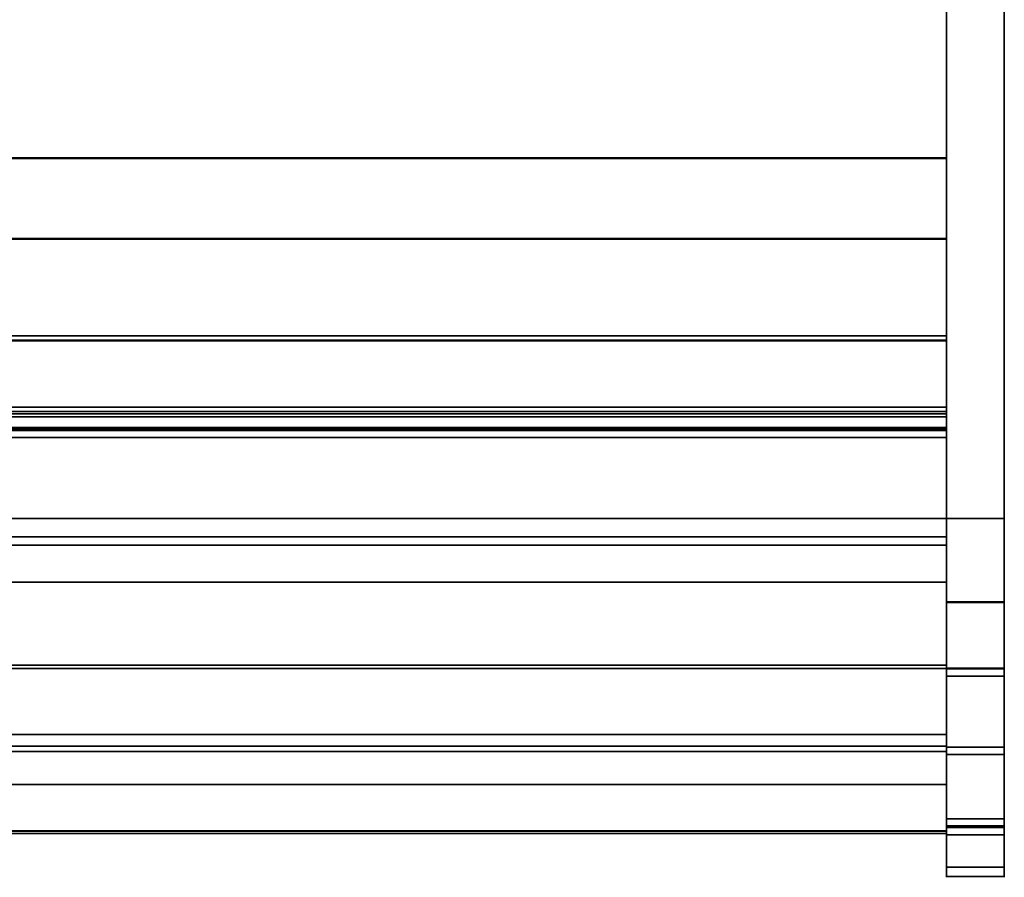
# Model space of a CAD drawing. Units: inches. Extents: x -14532 to -10404, y -7884 to -7212.
# Drawn here: x -13188 to -13163, y -7324 to -7302 of the extents above; entities that cross this region are included whole.
import ezdxf

# ---------------------------------------------------------------- set-up
doc = ezdxf.new("R2010")
doc.units = ezdxf.units.IN
doc.header["$MEASUREMENT"] = 0
doc.layers.add('M-EQPM', color=50, linetype='Continuous', lineweight=9)

msp = doc.modelspace()

# ---------------------------------------------------------------- linework, layer by layer
for points in [[(-13162.801353, -7314.678758, 0.039263), (-13164.301353, -7314.678758, 0.039263), (-13164.301353, -7279.436953, 0.039263), (-13162.801353, -7279.436953, 0.039263)], [(-13162.801353, -7314.678758, 10.414262), (-13162.801353, -7279.436953, 10.414262), (-13164.301353, -7279.436953, 10.414262), (-13164.301353, -7314.678758, 10.414262)], [(-13164.301353, -7279.436953, 0.039263), (-13164.301353, -7314.678758, 0.039263), (-13164.301353, -7314.678758, 10.414262), (-13164.301353, -7279.436953, 10.414262)], [(-13162.801353, -7314.678758, 10.414262), (-13162.801353, -7314.678758, 0.039263), (-13162.801353, -7279.436953, 0.039263), (-13162.801353, -7279.436953, 10.414262)], [(-13162.801353, -7316.836456, 10.414262), (-13164.301353, -7316.836456, 10.414262), (-13164.301353, -7279.686954, 10.414262), (-13162.801353, -7279.686954, 10.414262)], [(-13164.301353, -7314.678758, 11.039263), (-13212.301353, -7314.678758, 11.039263), (-13212.301353, -7280.061954, 11.039263), (-13164.301353, -7280.061954, 11.039263)], [(-13164.301353, -7280.061954, 11.039263), (-13212.301353, -7280.061954, 11.039263), (-13212.301353, -7311.792541, 11.039263), (-13164.301353, -7311.792541, 11.039263)], [(-13164.301353, -7309.945364, 2.987335), (-13212.301353, -7309.945364, 2.987335), (-13212.301353, -7281.841954, 2.987335), (-13164.301353, -7281.841954, 2.987335)], [(-13164.301353, -7287.851607, 23.919133), (-13212.301353, -7287.851607, 23.919133), (-13212.301353, -7315.151588, 20.648573), (-13164.301353, -7315.151588, 20.648573)], [(-13164.301353, -7305.336182, 13.618603), (-13212.301353, -7305.336182, 13.618603), (-13212.301353, -7287.85226, 14.247911), (-13164.301353, -7287.85226, 14.247911)], [(-13164.301353, -7287.852512, 14.247902), (-13212.301353, -7287.852512, 14.247902), (-13212.301353, -7305.35657, 13.618603), (-13164.301353, -7305.35657, 13.618603)], [(-13162.801353, -7322.458303, 26.336464), (-13164.301353, -7322.458303, 26.336464), (-13164.301353, -7294.15293, 54.64184), (-13162.801353, -7294.15293, 54.64184)], [(-13164.301353, -7322.459447, 26.336464), (-13162.801353, -7322.459447, 26.336464), (-13162.801353, -7294.154068, 54.64184), (-13164.301353, -7294.154068, 54.64184)], [(-13164.301353, -7322.643342, 26.504981), (-13162.801353, -7322.643342, 26.504981), (-13162.801353, -7294.329707, 54.818617), (-13164.301353, -7294.329707, 54.818617)], [(-13164.301353, -7307.427204, 12.099624), (-13212.301353, -7307.427204, 12.099624), (-13212.301353, -7305.336182, 13.618603), (-13164.301353, -7305.336182, 13.618603)], [(-13164.301353, -7305.35657, 13.618603), (-13212.301353, -7305.35657, 13.618603), (-13212.301353, -7307.447591, 12.099624), (-13164.301353, -7307.447591, 12.099624)], [(-13164.301353, -7310.057754, 12.099624), (-13212.301353, -7310.057754, 12.099624), (-13212.301353, -7307.427204, 12.099624), (-13164.301353, -7307.427204, 12.099624)], [(-13164.301353, -7307.447591, 12.099624), (-13212.301353, -7307.447591, 12.099624), (-13212.301353, -7310.078142, 12.099624), (-13164.301353, -7310.078142, 12.099624)], [(-13164.301353, -7309.945364, 0.039263), (-13212.301353, -7309.945364, 0.039263), (-13212.301353, -7309.945364, 2.987335), (-13164.301353, -7309.945364, 2.987335)], [(-13164.301353, -7311.792541, 0.039263), (-13212.301353, -7311.792541, 0.039263), (-13212.301353, -7309.945364, 0.039263), (-13164.301353, -7309.945364, 0.039263)], [(-13164.301353, -7312.344232, 13.367102), (-13212.301353, -7312.344232, 13.367102), (-13212.301353, -7310.057754, 12.099624), (-13164.301353, -7310.057754, 12.099624)], [(-13164.301353, -7310.078142, 12.099624), (-13212.301353, -7310.078142, 12.099624), (-13212.301353, -7312.363361, 13.366404), (-13164.301353, -7312.363361, 13.366404)], [(-13164.301353, -7311.792541, 11.039263), (-13212.301353, -7311.792541, 11.039263), (-13212.301353, -7311.792541, 0.039263), (-13164.301353, -7311.792541, 0.039263)], [(-13164.301353, -7311.792541, 11.039263), (-13212.301353, -7311.792541, 11.039263), (-13212.301353, -7314.678758, 11.039263), (-13164.301353, -7314.678758, 11.039263)], [(-13164.301353, -7311.792541, 6.046393), (-13212.301353, -7311.792541, 6.046393), (-13212.301353, -7311.792541, 11.039263), (-13164.301353, -7311.792541, 11.039263)], [(-13164.301353, -7312.578756, 0.039263), (-13212.301353, -7312.578756, 0.039263), (-13212.301353, -7311.792541, 0.039263), (-13164.301353, -7311.792541, 0.039263)], [(-13164.301353, -7311.792541, 0.039263), (-13212.301353, -7311.792541, 0.039263), (-13212.301353, -7311.792541, 6.046393), (-13164.301353, -7311.792541, 6.046393)], [(-13164.301353, -7311.905257, 1.640725), (-13212.301353, -7311.905257, 1.640725), (-13212.301353, -7312.042623, 1.201148), (-13164.301353, -7312.042623, 1.201148)], [(-13164.301353, -7312.324045, 1.555771), (-13212.301353, -7312.324045, 1.555771), (-13212.301353, -7311.905257, 1.640725), (-13164.301353, -7311.905257, 1.640725)], [(-13164.301353, -7311.905257, 2.860102), (-13212.301353, -7311.905257, 2.860102), (-13212.301353, -7312.042623, 2.420525), (-13164.301353, -7312.042623, 2.420525)], [(-13164.301353, -7312.324045, 2.775148), (-13212.301353, -7312.324045, 2.775148), (-13212.301353, -7311.905257, 2.860102), (-13164.301353, -7311.905257, 2.860102)], [(-13164.301353, -7311.905257, 4.074501), (-13212.301353, -7311.905257, 4.074501), (-13212.301353, -7312.042623, 3.639902), (-13164.301353, -7312.042623, 3.639902)], [(-13164.301353, -7312.324045, 3.994533), (-13212.301353, -7312.324045, 3.994533), (-13212.301353, -7311.905257, 4.074501), (-13164.301353, -7311.905257, 4.074501)], [(-13164.301353, -7314.678758, 4.789263), (-13212.301353, -7314.678758, 4.789263), (-13212.301353, -7311.966368, 4.789263), (-13164.301353, -7311.966368, 4.789263)], [(-13164.301353, -7312.402545, 1.555771), (-13212.301353, -7312.402545, 1.555771), (-13212.301353, -7312.324045, 1.555771), (-13164.301353, -7312.324045, 1.555771)], [(-13164.301353, -7312.402545, 2.775148), (-13212.301353, -7312.402545, 2.775148), (-13212.301353, -7312.324045, 2.775148), (-13164.301353, -7312.324045, 2.775148)], [(-13164.301353, -7312.400926, 3.994533), (-13212.301353, -7312.400926, 3.994533), (-13212.301353, -7312.324045, 3.994533), (-13164.301353, -7312.324045, 3.994533)], [(-13164.301353, -7312.400926, 4.498406), (-13212.301353, -7312.400926, 4.498406), (-13212.301353, -7312.400926, 3.994533), (-13164.301353, -7312.400926, 3.994533)], [(-13164.301353, -7312.402545, 2.055771), (-13212.301353, -7312.402545, 2.055771), (-13212.301353, -7312.402545, 1.555771), (-13164.301353, -7312.402545, 1.555771)], [(-13164.301353, -7312.402545, 3.275149), (-13212.301353, -7312.402545, 3.275149), (-13212.301353, -7312.402545, 2.775148), (-13164.301353, -7312.402545, 2.775148)], [(-13164.301353, -7312.578756, 0.822907), (-13212.301353, -7312.578756, 0.822907), (-13212.301353, -7312.578756, 0.039263), (-13164.301353, -7312.578756, 0.039263)], [(-13164.301353, -7320.574233, 15.986151), (-13212.301353, -7320.574233, 15.986151), (-13212.301353, -7314.678758, 11.039263), (-13164.301353, -7314.678758, 11.039263)], [(-13164.301353, -7314.678758, 11.039263), (-13212.301353, -7314.678758, 11.039263), (-13212.301353, -7314.678758, 4.789263), (-13164.301353, -7314.678758, 4.789263)], [(-13164.301353, -7316.851905, 10.414304), (-13162.801353, -7316.851905, 10.414304), (-13162.801353, -7314.677739, 10.414304), (-13164.301353, -7314.677739, 10.414304)], [(-13162.801353, -7314.677739, 10.1643), (-13164.301353, -7314.677739, 10.1643), (-13164.301353, -7314.677739, 10.414304), (-13162.801353, -7314.677739, 10.414304)], [(-13162.801353, -7316.851905, 10.1643), (-13164.301353, -7316.851905, 10.1643), (-13164.301353, -7314.677739, 10.1643), (-13162.801353, -7314.677739, 10.1643)], [(-13162.801353, -7314.678758, 10.414262), (-13164.301353, -7314.678758, 10.414262), (-13164.301353, -7314.678758, 0.039263), (-13162.801353, -7314.678758, 0.039263)], [(-13164.301353, -7315.151588, 20.648573), (-13212.301353, -7315.151588, 20.648573), (-13212.301353, -7315.365821, 20.57213), (-13164.301353, -7315.365821, 20.57213)], [(-13164.301353, -7315.365821, 20.57213), (-13212.301353, -7315.365821, 20.57213), (-13212.301353, -7316.326444, 20.57213), (-13164.301353, -7316.326444, 20.57213)], [(-13164.301353, -7316.326444, 26.40413), (-13212.301353, -7316.326444, 26.40413), (-13212.301353, -7318.56603, 26.40413), (-13164.301353, -7318.56603, 26.40413)], [(-13164.301353, -7316.326444, 20.57213), (-13212.301353, -7316.326444, 20.57213), (-13212.301353, -7316.326444, 26.40413), (-13164.301353, -7316.326444, 26.40413)], [(-13164.301353, -7318.480171, 27.164264), (-13212.301353, -7318.480171, 27.164264), (-13212.301353, -7320.275171, 27.164264), (-13164.301353, -7320.275171, 27.164264)], [(-13164.301353, -7318.480171, 26.40413), (-13212.301353, -7318.480171, 26.40413), (-13212.301353, -7318.480171, 27.164264), (-13164.301353, -7318.480171, 27.164264)], [(-13164.301353, -7318.56603, 26.40413), (-13212.301353, -7318.56603, 26.40413), (-13212.301353, -7318.480171, 26.40413), (-13164.301353, -7318.480171, 26.40413)], [(-13164.301353, -7318.56603, 21.28738), (-13212.301353, -7318.56603, 21.28738), (-13212.301353, -7320.574233, 21.28738), (-13164.301353, -7320.574233, 21.28738)], [(-13164.301353, -7318.56603, 19.078591), (-13212.301353, -7318.56603, 19.078591), (-13212.301353, -7318.56603, 21.28738), (-13164.301353, -7318.56603, 21.28738)], [(-13164.301353, -7318.56603, 26.40413), (-13212.301353, -7318.56603, 26.40413), (-13212.301353, -7318.56603, 19.078591), (-13164.301353, -7318.56603, 19.078591)], [(-13164.301353, -7318.56603, 21.28738), (-13212.301353, -7318.56603, 21.28738), (-13212.301353, -7318.56603, 26.40413), (-13164.301353, -7318.56603, 26.40413)], [(-13164.301353, -7320.574233, 21.28738), (-13212.301353, -7320.574233, 21.28738), (-13212.301353, -7318.56603, 21.28738), (-13164.301353, -7318.56603, 21.28738)], [(-13162.801353, -7320.600051, 13.649167), (-13164.301353, -7320.600051, 13.649167), (-13164.301353, -7318.560056, 11.21799), (-13162.801353, -7318.560056, 11.21799)], [(-13164.301353, -7320.598913, 13.649167), (-13162.801353, -7320.598913, 13.649167), (-13162.801353, -7318.570236, 11.213714), (-13164.301353, -7318.570236, 11.213714)], [(-13162.801353, -7320.790424, 13.488471), (-13164.301353, -7320.790424, 13.488471), (-13164.301353, -7318.761747, 11.053013), (-13162.801353, -7318.761747, 11.053013)], [(-13164.301353, -7320.574233, 21.28738), (-13212.301353, -7320.574233, 21.28738), (-13212.301353, -7320.574233, 15.986151), (-13164.301353, -7320.574233, 15.986151)], [(-13164.301353, -7320.574233, 19.661962), (-13212.301353, -7320.574233, 19.661962), (-13212.301353, -7320.574233, 21.28738), (-13164.301353, -7320.574233, 21.28738)], [(-13164.301353, -7321.571592, 19.661962), (-13212.301353, -7321.571592, 19.661962), (-13212.301353, -7320.574233, 19.661962), (-13164.301353, -7320.574233, 19.661962)]]:
    msp.add_3dface(points)
for points, invisible_edges in [([(-13164.301353, -7279.686954, 10.414262), (-13164.301353, -7316.836456, 10.414262), (-13164.301353, -7322.459447, 26.336464), (-13164.301353, -7294.154068, 54.64184)], 10), ([(-13162.801353, -7279.686954, 10.414262), (-13162.801353, -7294.154068, 54.64184), (-13162.801353, -7322.459447, 26.336464), (-13162.801353, -7316.836456, 10.414262)], 5), ([(-13164.301353, -7287.852512, 14.247902), (-13164.301353, -7305.35657, 13.618603), (-13164.301353, -7307.447591, 12.099624), (-13164.301353, -7280.061954, 11.039263)], 12), ([(-13164.301353, -7314.678758, 11.039263), (-13164.301353, -7280.061954, 11.039263), (-13164.301353, -7307.447591, 12.099624), (-13164.301353, -7310.078142, 12.099624)], 10), ([(-13164.301353, -7309.945364, 2.987335), (-13164.301353, -7281.841954, 2.987335), (-13164.301353, -7280.061954, 11.039263), (-13164.301353, -7311.792541, 11.039263)], 10), ([(-13164.301353, -7287.837269, 23.714097), (-13164.301353, -7305.336182, 13.618603), (-13164.301353, -7287.85226, 14.247911), (-13164.301353, -7286.422471, 14.473126)], 9), ([(-13164.301353, -7305.336182, 13.618603), (-13164.301353, -7287.837269, 23.714097), (-13164.301353, -7287.851607, 23.919133), (-13164.301353, -7315.151588, 20.648573)], 9), ([(-13164.301353, -7294.329707, 54.818617), (-13164.301353, -7293.087613, 55.652782), (-13164.301353, -7294.15293, 54.64184), (-13164.301353, -7322.458303, 26.336464)], 9), ([(-13162.801353, -7322.458303, 26.336464), (-13162.801353, -7294.15293, 54.64184), (-13162.801353, -7294.329707, 54.818617), (-13162.801353, -7322.643342, 26.504981)], 10), ([(-13164.301353, -7322.458303, 26.336464), (-13164.301353, -7322.643342, 26.504981), (-13164.301353, -7294.329707, 54.818617)], 13), ([(-13164.301353, -7310.057754, 12.099624), (-13164.301353, -7307.427204, 12.099624), (-13164.301353, -7305.336182, 13.618603), (-13164.301353, -7312.344232, 13.367102)], 4), ([(-13164.301353, -7312.344232, 13.367102), (-13164.301353, -7305.336182, 13.618603), (-13164.301353, -7315.151588, 20.648573), (-13164.301353, -7313.894758, 13.510199)], 7), ([(-13164.301353, -7309.945364, 2.987335), (-13164.301353, -7311.792541, 11.039263), (-13164.301353, -7311.792541, 0.039263), (-13164.301353, -7309.945364, 0.039263)], 1), ([(-13164.301353, -7314.678758, 11.039263), (-13164.301353, -7310.078142, 12.099624), (-13164.301353, -7312.363361, 13.366404), (-13164.301353, -7313.91031, 13.513735)], 9), ([(-13164.301353, -7311.792541, 0.039263), (-13164.301353, -7312.042623, 1.201148), (-13164.301353, -7312.101714, 1.07351)], 13), ([(-13164.301353, -7312.042623, 1.201148), (-13164.301353, -7311.792541, 0.039263), (-13164.301353, -7311.905257, 1.640725)], 3), ([(-13164.301353, -7312.101714, 1.07351), (-13164.301353, -7312.191785, 0.96548), (-13164.301353, -7311.792541, 0.039263)], 14), ([(-13164.301353, -7311.792541, 0.039263), (-13164.301353, -7312.191785, 0.96548), (-13164.301353, -7312.306713, 0.884398)], 13), ([(-13164.301353, -7311.905257, 2.860102), (-13164.301353, -7311.905257, 1.640725), (-13164.301353, -7311.792541, 0.039263), (-13164.301353, -7311.792541, 6.046393)], 11), ([(-13164.301353, -7312.306713, 0.884398), (-13164.301353, -7312.438691, 0.835772), (-13164.301353, -7312.578756, 0.039263), (-13164.301353, -7311.792541, 0.039263)], 10), ([(-13164.301353, -7311.966368, 4.789263), (-13164.301353, -7311.792541, 6.046393), (-13164.301353, -7314.678758, 4.789263)], 3), ([(-13164.301353, -7311.792541, 6.046393), (-13164.301353, -7311.792541, 11.039263), (-13164.301353, -7314.678758, 11.039263), (-13164.301353, -7314.678758, 4.789263)], 8), ([(-13212.301353, -7312.016362, 4.689094), (-13164.301353, -7312.016362, 4.689094), (-13164.301353, -7311.966368, 4.789263), (-13212.301353, -7311.966368, 4.789263)], 1), ([(-13212.301353, -7312.090345, 4.605071), (-13164.301353, -7312.090345, 4.605071), (-13164.301353, -7312.016362, 4.689094), (-13212.301353, -7312.016362, 4.689094)], 5), ([(-13212.301353, -7312.101714, 1.07351), (-13164.301353, -7312.101714, 1.07351), (-13164.301353, -7312.042623, 1.201148), (-13212.301353, -7312.042623, 1.201148)], 1), ([(-13212.301353, -7312.096979, 2.299403), (-13164.301353, -7312.096979, 2.299403), (-13164.301353, -7312.042623, 2.420525), (-13212.301353, -7312.042623, 2.420525)], 1), ([(-13212.301353, -7312.097248, 3.518973), (-13164.301353, -7312.097248, 3.518973), (-13164.301353, -7312.042623, 3.639902), (-13212.301353, -7312.042623, 3.639902)], 1), ([(-13164.301353, -7312.090345, 4.605071), (-13212.301353, -7312.090345, 4.605071), (-13212.301353, -7312.18338, 4.542801), (-13164.301353, -7312.18338, 4.542801)], 5), ([(-13164.301353, -7312.096979, 2.299403), (-13212.301353, -7312.096979, 2.299403), (-13212.301353, -7312.178353, 2.194504), (-13164.301353, -7312.178353, 2.194504)], 5), ([(-13164.301353, -7312.097248, 3.518973), (-13212.301353, -7312.097248, 3.518973), (-13212.301353, -7312.178667, 3.414192), (-13164.301353, -7312.178667, 3.414192)], 5), ([(-13212.301353, -7312.191785, 0.96548), (-13164.301353, -7312.191785, 0.96548), (-13164.301353, -7312.101714, 1.07351), (-13212.301353, -7312.101714, 1.07351)], 5), ([(-13164.301353, -7311.905257, 1.640725), (-13164.301353, -7312.042623, 2.420525), (-13164.301353, -7312.096979, 2.299403)], 13), ([(-13164.301353, -7312.042623, 2.420525), (-13164.301353, -7311.905257, 1.640725), (-13164.301353, -7311.905257, 2.860102)], 3), ([(-13164.301353, -7311.905257, 1.640725), (-13164.301353, -7312.178353, 2.194504), (-13164.301353, -7312.282159, 2.111739), (-13164.301353, -7312.324045, 1.555771)], 5), ([(-13164.301353, -7312.096979, 2.299403), (-13164.301353, -7312.178353, 2.194504), (-13164.301353, -7311.905257, 1.640725)], 14), ([(-13164.301353, -7311.905257, 2.860102), (-13164.301353, -7311.905257, 4.074501), (-13164.301353, -7312.042623, 3.639902)], 13), ([(-13164.301353, -7312.042623, 3.639902), (-13164.301353, -7312.097248, 3.518973), (-13164.301353, -7311.905257, 2.860102)], 14), ([(-13164.301353, -7311.905257, 2.860102), (-13164.301353, -7312.097248, 3.518973), (-13164.301353, -7312.178667, 3.414192)], 13), ([(-13164.301353, -7312.016362, 4.689094), (-13164.301353, -7312.090345, 4.605071), (-13164.301353, -7311.905257, 4.074501)], 14), ([(-13164.301353, -7311.966368, 4.789263), (-13164.301353, -7312.016362, 4.689094), (-13164.301353, -7311.905257, 4.074501)], 14), ([(-13164.301353, -7312.090345, 4.605071), (-13164.301353, -7312.18338, 4.542801), (-13164.301353, -7311.905257, 4.074501)], 14), ([(-13164.301353, -7311.905257, 2.860102), (-13164.301353, -7312.178667, 3.414192), (-13164.301353, -7312.282354, 3.331383), (-13164.301353, -7312.324045, 2.775148)], 5), ([(-13164.301353, -7312.324045, 3.994533), (-13164.301353, -7311.905257, 4.074501), (-13164.301353, -7312.28926, 4.506437), (-13164.301353, -7312.400926, 4.498406)], 10), ([(-13164.301353, -7312.18338, 4.542801), (-13164.301353, -7312.28926, 4.506437), (-13164.301353, -7311.905257, 4.074501)], 14), ([(-13212.301353, -7312.282159, 2.111739), (-13164.301353, -7312.282159, 2.111739), (-13164.301353, -7312.178353, 2.194504), (-13212.301353, -7312.178353, 2.194504)], 5), ([(-13212.301353, -7312.282354, 3.331383), (-13164.301353, -7312.282354, 3.331383), (-13164.301353, -7312.178667, 3.414192), (-13212.301353, -7312.178667, 3.414192)], 5), ([(-13212.301353, -7312.28926, 4.506437), (-13164.301353, -7312.28926, 4.506437), (-13164.301353, -7312.18338, 4.542801), (-13212.301353, -7312.18338, 4.542801)], 5), ([(-13164.301353, -7312.191785, 0.96548), (-13212.301353, -7312.191785, 0.96548), (-13212.301353, -7312.306713, 0.884398), (-13164.301353, -7312.306713, 0.884398)], 5), ([(-13212.301353, -7312.402545, 2.055771), (-13164.301353, -7312.402545, 2.055771), (-13164.301353, -7312.282159, 2.111739), (-13212.301353, -7312.282159, 2.111739)], 4), ([(-13212.301353, -7312.402545, 3.275149), (-13164.301353, -7312.402545, 3.275149), (-13164.301353, -7312.282354, 3.331383), (-13212.301353, -7312.282354, 3.331383)], 4), ([(-13212.301353, -7312.400926, 4.498406), (-13164.301353, -7312.400926, 4.498406), (-13164.301353, -7312.28926, 4.506437), (-13212.301353, -7312.28926, 4.506437)], 4), ([(-13212.301353, -7312.438691, 0.835772), (-13164.301353, -7312.438691, 0.835772), (-13164.301353, -7312.306713, 0.884398), (-13212.301353, -7312.306713, 0.884398)], 5), ([(-13164.301353, -7313.894758, 13.510199), (-13212.301353, -7313.894758, 13.510199), (-13212.301353, -7312.344232, 13.367102), (-13164.301353, -7312.344232, 13.367102)], 1), ([(-13212.301353, -7313.91031, 13.513735), (-13164.301353, -7313.91031, 13.513735), (-13164.301353, -7312.363361, 13.366404), (-13212.301353, -7312.363361, 13.366404)], 1), ([(-13164.301353, -7312.324045, 1.555771), (-13164.301353, -7312.282159, 2.111739), (-13164.301353, -7312.402545, 2.055771), (-13164.301353, -7312.402545, 1.555771)], 1), ([(-13164.301353, -7312.402545, 3.275149), (-13164.301353, -7312.402545, 2.775148), (-13164.301353, -7312.324045, 2.775148), (-13164.301353, -7312.282354, 3.331383)], 4), ([(-13164.301353, -7312.400926, 3.994533), (-13164.301353, -7312.324045, 3.994533), (-13164.301353, -7312.400926, 4.498406)], 2), ([(-13212.301353, -7312.578756, 0.822907), (-13164.301353, -7312.578756, 0.822907), (-13164.301353, -7312.438691, 0.835772), (-13212.301353, -7312.438691, 0.835772)], 4), ([(-13164.301353, -7312.578756, 0.822907), (-13164.301353, -7312.578756, 0.039263), (-13164.301353, -7312.438691, 0.835772)], 2), ([(-13164.301353, -7315.356243, 14.047466), (-13212.301353, -7315.356243, 14.047466), (-13212.301353, -7313.894758, 13.510199), (-13164.301353, -7313.894758, 13.510199)], 5), ([(-13164.301353, -7315.151588, 20.648573), (-13164.301353, -7316.630267, 14.942717), (-13164.301353, -7315.356243, 14.047466), (-13164.301353, -7313.894758, 13.510199)], 9), ([(-13212.301353, -7315.367544, 14.053398), (-13164.301353, -7315.367544, 14.053398), (-13164.301353, -7313.91031, 13.513735), (-13212.301353, -7313.91031, 13.513735)], 5), ([(-13164.301353, -7315.367544, 14.053398), (-13164.301353, -7314.678758, 11.039263), (-13164.301353, -7313.91031, 13.513735)], 3), ([(-13164.301353, -7314.677739, 10.1643), (-13164.301353, -7316.851905, 10.1643), (-13164.301353, -7316.851905, 10.414304), (-13164.301353, -7314.677739, 10.414304)], 2), ([(-13164.301353, -7314.678758, 11.039263), (-13164.301353, -7315.367544, 14.053398), (-13164.301353, -7316.637311, 14.949195), (-13164.301353, -7320.574233, 15.986151)], 5), ([(-13162.801353, -7316.851905, 10.414304), (-13162.801353, -7317.337158, 10.467338), (-13162.801353, -7316.851905, 10.1643), (-13162.801353, -7314.677739, 10.1643)], 10), ([(-13162.801353, -7314.677739, 10.414304), (-13162.801353, -7316.851905, 10.414304), (-13162.801353, -7314.677739, 10.1643)], 2), ([(-13164.301353, -7315.365821, 20.57213), (-13164.301353, -7316.630267, 14.942717), (-13164.301353, -7315.151588, 20.648573)], 3), ([(-13212.301353, -7315.356243, 14.047466), (-13164.301353, -7315.356243, 14.047466), (-13164.301353, -7316.630267, 14.942717), (-13212.301353, -7316.630267, 14.942717)], 5), ([(-13164.301353, -7315.367544, 14.053398), (-13212.301353, -7315.367544, 14.053398), (-13212.301353, -7316.637311, 14.949195), (-13164.301353, -7316.637311, 14.949195)], 5), ([(-13164.301353, -7315.365821, 20.57213), (-13164.301353, -7318.291086, 17.545944), (-13164.301353, -7317.631013, 16.135658), (-13164.301353, -7316.630267, 14.942717)], 9), ([(-13164.301353, -7316.326444, 20.57213), (-13164.301353, -7318.56603, 19.078591), (-13164.301353, -7318.291086, 17.545944), (-13164.301353, -7315.365821, 20.57213)], 5), ([(-13164.301353, -7316.326444, 20.57213), (-13164.301353, -7316.326444, 26.40413), (-13164.301353, -7318.56603, 26.40413), (-13164.301353, -7318.56603, 19.078591)], 8), ([(-13164.301353, -7317.631013, 16.135658), (-13212.301353, -7317.631013, 16.135658), (-13212.301353, -7316.630267, 14.942717), (-13164.301353, -7316.630267, 14.942717)], 5), ([(-13164.301353, -7316.637311, 14.949195), (-13212.301353, -7316.637311, 14.949195), (-13212.301353, -7317.634441, 16.141038), (-13164.301353, -7317.634441, 16.141038)], 5), ([(-13164.301353, -7317.634441, 16.141038), (-13164.301353, -7320.574233, 15.986151), (-13164.301353, -7316.637311, 14.949195)], 3), ([(-13162.801353, -7316.836456, 10.414262), (-13162.801353, -7317.323442, 10.467597), (-13164.301353, -7317.323442, 10.467597), (-13164.301353, -7316.836456, 10.414262)], 2), ([(-13164.301353, -7322.459447, 26.336464), (-13164.301353, -7316.836456, 10.414262), (-13164.301353, -7320.600051, 13.649167), (-13164.301353, -7321.828969, 15.371719)], 11), ([(-13164.301353, -7318.560056, 11.21799), (-13164.301353, -7320.600051, 13.649167), (-13164.301353, -7316.836456, 10.414262), (-13164.301353, -7317.323442, 10.467597)], 10), ([(-13162.801353, -7316.851905, 10.1643), (-13162.801353, -7317.391265, 10.22326), (-13164.301353, -7317.391265, 10.22326), (-13164.301353, -7316.851905, 10.1643)], 2), ([(-13162.801353, -7317.337158, 10.467338), (-13162.801353, -7316.851905, 10.414304), (-13164.301353, -7316.851905, 10.414304), (-13164.301353, -7317.337158, 10.467338)], 8), ([(-13164.301353, -7317.337158, 10.467338), (-13164.301353, -7316.851905, 10.414304), (-13164.301353, -7316.851905, 10.1643), (-13164.301353, -7317.391265, 10.22326)], 10), ([(-13162.801353, -7320.600051, 13.649167), (-13162.801353, -7318.560056, 11.21799), (-13162.801353, -7316.836456, 10.414262), (-13162.801353, -7322.459447, 26.336464)], 14), ([(-13162.801353, -7316.836456, 10.414262), (-13162.801353, -7318.560056, 11.21799), (-13162.801353, -7317.323442, 10.467597)], 3), ([(-13162.801353, -7317.337158, 10.467338), (-13162.801353, -7317.799493, 10.623937), (-13162.801353, -7317.391265, 10.22326), (-13162.801353, -7316.851905, 10.1643)], 10), ([(-13164.301353, -7317.787345, 10.62507), (-13164.301353, -7317.323442, 10.467597), (-13162.801353, -7317.323442, 10.467597), (-13162.801353, -7317.787345, 10.62507)], 10), ([(-13164.301353, -7318.560056, 11.21799), (-13164.301353, -7317.323442, 10.467597), (-13164.301353, -7317.787345, 10.62507), (-13164.301353, -7318.206165, 10.879218)], 1), ([(-13162.801353, -7317.799493, 10.623937), (-13162.801353, -7317.337158, 10.467338), (-13164.301353, -7317.337158, 10.467338), (-13164.301353, -7317.799493, 10.623937)], 10), ([(-13164.301353, -7317.391265, 10.22326), (-13164.301353, -7317.905151, 10.397357), (-13164.301353, -7317.799493, 10.623937), (-13164.301353, -7317.337158, 10.467338)], 10), ([(-13164.301353, -7317.905151, 10.397357), (-13164.301353, -7317.391265, 10.22326), (-13162.801353, -7317.391265, 10.22326), (-13162.801353, -7317.905151, 10.397357)], 10), ([(-13162.801353, -7317.787345, 10.62507), (-13162.801353, -7317.323442, 10.467597), (-13162.801353, -7318.560056, 11.21799), (-13162.801353, -7318.206165, 10.879218)], 2), ([(-13162.801353, -7317.391265, 10.22326), (-13162.801353, -7317.799493, 10.623937), (-13162.801353, -7317.905151, 10.397357)], 3), ([(-13164.301353, -7318.291086, 17.545944), (-13212.301353, -7318.291086, 17.545944), (-13212.301353, -7317.631013, 16.135658), (-13164.301353, -7317.631013, 16.135658)], 5), ([(-13212.301353, -7318.292053, 17.548983), (-13164.301353, -7318.292053, 17.548983), (-13164.301353, -7317.634441, 16.141038), (-13212.301353, -7317.634441, 16.141038)], 5), ([(-13164.301353, -7317.634441, 16.141038), (-13164.301353, -7318.292053, 17.548983), (-13164.301353, -7320.574233, 15.986151)], 14), ([(-13162.801353, -7317.787345, 10.62507), (-13162.801353, -7318.206165, 10.879218), (-13164.301353, -7318.206165, 10.879218), (-13164.301353, -7317.787345, 10.62507)], 10), ([(-13164.301353, -7317.799493, 10.623937), (-13164.301353, -7318.217094, 10.876707), (-13162.801353, -7318.217094, 10.876707), (-13162.801353, -7317.799493, 10.623937)], 10), ([(-13164.301353, -7318.217094, 10.876707), (-13164.301353, -7317.799493, 10.623937), (-13164.301353, -7317.905151, 10.397357)], 14), ([(-13162.801353, -7317.905151, 10.397357), (-13162.801353, -7318.369283, 10.678366), (-13164.301353, -7318.369283, 10.678366), (-13164.301353, -7317.905151, 10.397357)], 10), ([(-13164.301353, -7318.369283, 10.678366), (-13164.301353, -7318.570236, 11.213714), (-13164.301353, -7318.217094, 10.876707), (-13164.301353, -7317.905151, 10.397357)], 5), ([(-13162.801353, -7317.905151, 10.397357), (-13162.801353, -7317.799493, 10.623937), (-13162.801353, -7318.217094, 10.876707), (-13162.801353, -7318.369283, 10.678366)], 5), ([(-13164.301353, -7318.560056, 11.21799), (-13164.301353, -7318.206165, 10.879218), (-13162.801353, -7318.206165, 10.879218), (-13162.801353, -7318.560056, 11.21799)], 2), ([(-13164.301353, -7318.570236, 11.213714), (-13162.801353, -7318.570236, 11.213714), (-13162.801353, -7318.217094, 10.876707), (-13164.301353, -7318.217094, 10.876707)], 4), ([(-13162.801353, -7318.369283, 10.678366), (-13162.801353, -7318.217094, 10.876707), (-13162.801353, -7318.570236, 11.213714)], 13), ([(-13164.301353, -7318.56603, 19.078591), (-13212.301353, -7318.56603, 19.078591), (-13212.301353, -7318.291086, 17.545944), (-13164.301353, -7318.291086, 17.545944)], 4), ([(-13212.301353, -7318.56603, 19.078591), (-13164.301353, -7318.56603, 19.078591), (-13164.301353, -7318.292053, 17.548983), (-13212.301353, -7318.292053, 17.548983)], 4), ([(-13164.301353, -7318.56603, 19.078591), (-13164.301353, -7320.574233, 15.986151), (-13164.301353, -7318.292053, 17.548983)], 3), ([(-13164.301353, -7318.761747, 11.053013), (-13164.301353, -7318.369283, 10.678366), (-13162.801353, -7318.369283, 10.678366), (-13162.801353, -7318.761747, 11.053013)], 2), ([(-13164.301353, -7318.570236, 11.213714), (-13164.301353, -7318.369283, 10.678366), (-13164.301353, -7318.761747, 11.053013), (-13164.301353, -7320.790424, 13.488471)], 9), ([(-13164.301353, -7318.480171, 27.164264), (-13164.301353, -7320.275171, 27.164264), (-13164.301353, -7318.56603, 26.40413), (-13164.301353, -7318.480171, 26.40413)], 2), ([(-13162.801353, -7318.761747, 11.053013), (-13162.801353, -7318.369283, 10.678366), (-13162.801353, -7318.570236, 11.213714), (-13162.801353, -7320.790424, 13.488471)], 6), ([(-13164.301353, -7320.574233, 21.28738), (-13164.301353, -7320.574233, 15.986151), (-13164.301353, -7318.56603, 19.078591), (-13164.301353, -7318.56603, 21.28738)], 2), ([(-13164.301353, -7321.673673, 25.894387), (-13164.301353, -7322.391652, 24.637634), (-13164.301353, -7318.56603, 26.40413), (-13164.301353, -7320.714189, 26.978048)], 6), ([(-13164.301353, -7320.275171, 27.164264), (-13164.301353, -7320.583755, 27.073895), (-13164.301353, -7320.714189, 26.978048), (-13164.301353, -7318.56603, 26.40413)], 13), ([(-13164.301353, -7320.574233, 21.28738), (-13164.301353, -7318.56603, 21.28738), (-13164.301353, -7318.56603, 26.40413), (-13164.301353, -7322.391652, 24.637634)], 12), ([(-13164.301353, -7320.598913, 13.649167), (-13164.301353, -7318.570236, 11.213714), (-13164.301353, -7320.790424, 13.488471), (-13164.301353, -7322.042098, 15.242922)], 10), ([(-13162.801353, -7320.790424, 13.488471), (-13162.801353, -7318.570236, 11.213714), (-13162.801353, -7320.598913, 13.649167), (-13162.801353, -7322.042098, 15.242922)], 5), ([(-13164.301353, -7320.275171, 27.164264), (-13212.301353, -7320.275171, 27.164264), (-13212.301353, -7320.434741, 27.137101), (-13164.301353, -7320.434741, 27.137101)], 4), ([(-13164.301353, -7320.583755, 27.073895), (-13164.301353, -7320.275171, 27.164264), (-13164.301353, -7320.434741, 27.137101)], 1), ([(-13164.301353, -7320.434741, 27.137101), (-13212.301353, -7320.434741, 27.137101), (-13212.301353, -7320.583755, 27.073895), (-13164.301353, -7320.583755, 27.073895)], 5), ([(-13164.301353, -7320.583755, 27.073895), (-13212.301353, -7320.583755, 27.073895), (-13212.301353, -7320.714189, 26.978048), (-13164.301353, -7320.714189, 26.978048)], 1), ([(-13164.301353, -7320.714189, 26.978048), (-13212.301353, -7320.714189, 26.978048), (-13212.301353, -7321.673673, 25.894387), (-13164.301353, -7321.673673, 25.894387)], 4), ([(-13164.301353, -7320.574233, 21.28738), (-13164.301353, -7322.391652, 24.637634), (-13164.301353, -7322.83788, 23.26075), (-13164.301353, -7322.735067, 21.964164)], 9), ([(-13164.301353, -7320.574233, 21.28738), (-13164.301353, -7322.735067, 21.964164), (-13164.301353, -7322.303356, 20.737244), (-13164.301353, -7321.571592, 19.661962)], 9), ([(-13164.301353, -7320.574233, 19.661962), (-13164.301353, -7320.574233, 21.28738), (-13164.301353, -7321.571592, 19.661962)], 2), ([(-13162.801353, -7321.827831, 15.371719), (-13162.801353, -7320.598913, 13.649167), (-13164.301353, -7320.598913, 13.649167), (-13164.301353, -7321.827831, 15.371719)], 8), ([(-13164.301353, -7322.042098, 15.242922), (-13164.301353, -7321.827831, 15.371719), (-13164.301353, -7320.598913, 13.649167)], 13), ([(-13162.801353, -7321.828969, 15.371719), (-13164.301353, -7321.828969, 15.371719), (-13164.301353, -7320.600051, 13.649167), (-13162.801353, -7320.600051, 13.649167)], 1), ([(-13162.801353, -7322.042098, 15.242922), (-13164.301353, -7322.042098, 15.242922), (-13164.301353, -7320.790424, 13.488471), (-13162.801353, -7320.790424, 13.488471)], 1), ([(-13162.801353, -7321.827831, 15.371719), (-13162.801353, -7322.042098, 15.242922), (-13162.801353, -7320.598913, 13.649167)], 3), ([(-13162.801353, -7322.459447, 26.336464), (-13162.801353, -7322.773628, 17.26514), (-13162.801353, -7321.828969, 15.371719), (-13162.801353, -7320.600051, 13.649167)], 9), ([(-13164.301353, -7322.303356, 20.737244), (-13212.301353, -7322.303356, 20.737244), (-13212.301353, -7321.571592, 19.661962), (-13164.301353, -7321.571592, 19.661962)], 1), ([(-13164.301353, -7321.673673, 25.894387), (-13212.301353, -7321.673673, 25.894387), (-13212.301353, -7322.391652, 24.637634), (-13164.301353, -7322.391652, 24.637634)], 5), ([(-13162.801353, -7322.772489, 17.26514), (-13162.801353, -7321.827831, 15.371719), (-13164.301353, -7321.827831, 15.371719), (-13164.301353, -7322.772489, 17.26514)], 10), ([(-13164.301353, -7321.827831, 15.371719), (-13164.301353, -7322.042098, 15.242922), (-13164.301353, -7323.004249, 17.171406), (-13164.301353, -7322.772489, 17.26514)], 5), ([(-13162.801353, -7322.773628, 17.26514), (-13164.301353, -7322.773628, 17.26514), (-13164.301353, -7321.828969, 15.371719), (-13162.801353, -7321.828969, 15.371719)], 5), ([(-13164.301353, -7322.459447, 26.336464), (-13164.301353, -7321.828969, 15.371719), (-13164.301353, -7322.773628, 17.26514), (-13164.301353, -7323.410823, 19.282912)], 9), ([(-13162.801353, -7323.004249, 17.171406), (-13164.301353, -7323.004249, 17.171406), (-13164.301353, -7322.042098, 15.242922), (-13162.801353, -7322.042098, 15.242922)], 5), ([(-13162.801353, -7321.827831, 15.371719), (-13162.801353, -7322.772489, 17.26514), (-13162.801353, -7323.004249, 17.171406), (-13162.801353, -7322.042098, 15.242922)], 10), ([(-13164.301353, -7322.735067, 21.964164), (-13212.301353, -7322.735067, 21.964164), (-13212.301353, -7322.303356, 20.737244), (-13164.301353, -7322.303356, 20.737244)], 5), ([(-13164.301353, -7322.391652, 24.637634), (-13212.301353, -7322.391652, 24.637634), (-13212.301353, -7322.83788, 23.26075), (-13164.301353, -7322.83788, 23.26075)], 1), ([(-13164.301353, -7322.569654, 26.200763), (-13164.301353, -7322.458303, 26.336464), (-13162.801353, -7322.458303, 26.336464), (-13162.801353, -7322.569654, 26.200763)], 8), ([(-13164.301353, -7322.759935, 26.36302), (-13164.301353, -7322.643342, 26.504981), (-13164.301353, -7322.458303, 26.336464), (-13164.301353, -7322.569654, 26.200763)], 10), ([(-13162.801353, -7322.570793, 26.200763), (-13162.801353, -7322.459447, 26.336464), (-13164.301353, -7322.459447, 26.336464), (-13164.301353, -7322.570793, 26.200763)], 8), ([(-13164.301353, -7323.708129, 23.49139), (-13164.301353, -7322.680896, 26.064049), (-13164.301353, -7322.570793, 26.200763), (-13164.301353, -7322.459447, 26.336464)], 9), ([(-13164.301353, -7323.724895, 21.375464), (-13164.301353, -7323.708129, 23.49139), (-13164.301353, -7322.459447, 26.336464), (-13164.301353, -7323.410823, 19.282912)], 6), ([(-13162.801353, -7322.569654, 26.200763), (-13162.801353, -7322.679757, 26.064049), (-13164.301353, -7322.679757, 26.064049), (-13164.301353, -7322.569654, 26.200763)], 8), ([(-13164.301353, -7322.875183, 26.219963), (-13164.301353, -7322.759935, 26.36302), (-13164.301353, -7322.569654, 26.200763), (-13164.301353, -7322.679757, 26.064049)], 10), ([(-13164.301353, -7322.570793, 26.200763), (-13164.301353, -7322.680896, 26.064049), (-13162.801353, -7322.680896, 26.064049), (-13162.801353, -7322.570793, 26.200763)], 8), ([(-13162.801353, -7322.458303, 26.336464), (-13162.801353, -7322.643342, 26.504981), (-13162.801353, -7322.759935, 26.36302), (-13162.801353, -7322.569654, 26.200763)], 5), ([(-13162.801353, -7322.459447, 26.336464), (-13162.801353, -7323.708129, 23.49139), (-13162.801353, -7323.724895, 21.375464), (-13162.801353, -7323.410823, 19.282912)], 9), ([(-13162.801353, -7322.570793, 26.200763), (-13162.801353, -7322.680896, 26.064049), (-13162.801353, -7323.708129, 23.49139), (-13162.801353, -7322.459447, 26.336464)], 6), ([(-13162.801353, -7323.410823, 19.282912), (-13162.801353, -7322.773628, 17.26514), (-13162.801353, -7322.459447, 26.336464)], 14), ([(-13162.801353, -7322.569654, 26.200763), (-13162.801353, -7322.759935, 26.36302), (-13162.801353, -7322.875183, 26.219963), (-13162.801353, -7322.679757, 26.064049)], 5), ([(-13164.301353, -7322.83788, 23.26075), (-13212.301353, -7322.83788, 23.26075), (-13212.301353, -7322.735067, 21.964164), (-13164.301353, -7322.735067, 21.964164)], 4), ([(-13212.301353, -7322.767768, 23.557265), (-13164.301353, -7322.767768, 23.557265), (-13164.301353, -7322.804429, 23.409385), (-13212.301353, -7322.804429, 23.409385)], 4), ([(-13164.301353, -7322.767768, 23.557265), (-13212.301353, -7322.767768, 23.557265), (-13212.301353, -7322.926898, 23.502366), (-13164.301353, -7322.926898, 23.502366)], 4), ([(-13164.301353, -7322.781799, 22.216325), (-13212.301353, -7322.781799, 22.216325), (-13212.301353, -7322.837051, 22.737077), (-13164.301353, -7322.837051, 22.737077)], 4), ([(-13164.301353, -7322.939739, 22.274541), (-13212.301353, -7322.939739, 22.274541), (-13212.301353, -7322.781799, 22.216325), (-13164.301353, -7322.781799, 22.216325)], 1), ([(-13164.301353, -7322.83788, 23.26075), (-13212.301353, -7322.83788, 23.26075), (-13212.301353, -7322.804429, 23.409385), (-13164.301353, -7322.804429, 23.409385)], 4), ([(-13162.801353, -7322.759935, 26.36302), (-13162.801353, -7322.643342, 26.504981), (-13164.301353, -7322.643342, 26.504981), (-13164.301353, -7322.759935, 26.36302)], 8), ([(-13162.801353, -7322.679757, 26.064049), (-13162.801353, -7323.188848, 25.279456), (-13164.301353, -7323.188848, 25.279456), (-13164.301353, -7322.679757, 26.064049)], 2), ([(-13164.301353, -7322.875183, 26.219963), (-13164.301353, -7322.679757, 26.064049), (-13164.301353, -7323.188848, 25.279456), (-13164.301353, -7323.410858, 25.394398)], 5), ([(-13164.301353, -7322.680896, 26.064049), (-13164.301353, -7323.189987, 25.279456), (-13162.801353, -7323.189987, 25.279456), (-13162.801353, -7322.680896, 26.064049)], 2), ([(-13164.301353, -7323.536811, 24.410852), (-13164.301353, -7323.189987, 25.279456), (-13164.301353, -7322.680896, 26.064049), (-13164.301353, -7323.708129, 23.49139)], 4), ([(-13164.301353, -7322.759935, 26.36302), (-13164.301353, -7322.875183, 26.219963), (-13162.801353, -7322.875183, 26.219963), (-13162.801353, -7322.759935, 26.36302)], 8), ([(-13164.301353, -7322.804429, 23.409385), (-13164.301353, -7322.767768, 23.557265), (-13164.301353, -7322.926898, 23.502366), (-13164.301353, -7323.067901, 23.410421)], 8), ([(-13162.801353, -7322.772489, 17.26514), (-13164.301353, -7322.772489, 17.26514), (-13164.301353, -7323.409679, 19.282912), (-13162.801353, -7323.409679, 19.282912)], 5), ([(-13164.301353, -7323.653243, 19.226544), (-13164.301353, -7323.409679, 19.282912), (-13164.301353, -7322.772489, 17.26514), (-13164.301353, -7323.004249, 17.171406)], 5), ([(-13162.801353, -7323.410823, 19.282912), (-13164.301353, -7323.410823, 19.282912), (-13164.301353, -7322.773628, 17.26514), (-13162.801353, -7322.773628, 17.26514)], 5), ([(-13164.301353, -7322.939739, 22.274541), (-13164.301353, -7322.781799, 22.216325), (-13164.301353, -7322.837051, 22.737077)], 12), ([(-13164.301353, -7323.067901, 23.410421), (-13164.301353, -7322.83788, 23.26075), (-13164.301353, -7322.804429, 23.409385)], 13), ([(-13162.801353, -7323.188848, 25.279456), (-13162.801353, -7322.679757, 26.064049), (-13162.801353, -7322.875183, 26.219963), (-13162.801353, -7323.410858, 25.394398)], 10), ([(-13162.801353, -7323.189987, 25.279456), (-13162.801353, -7323.536811, 24.410852), (-13162.801353, -7323.708129, 23.49139), (-13162.801353, -7322.680896, 26.064049)], 4), ([(-13162.801353, -7322.772489, 17.26514), (-13162.801353, -7323.409679, 19.282912), (-13162.801353, -7323.653243, 19.226544), (-13162.801353, -7323.004249, 17.171406)], 10), ([(-13212.301353, -7322.83788, 23.26075), (-13164.301353, -7322.83788, 23.26075), (-13164.301353, -7322.837051, 22.737077), (-13212.301353, -7322.837051, 22.737077)], 4), ([(-13164.301353, -7322.926898, 23.502366), (-13212.301353, -7322.926898, 23.502366), (-13212.301353, -7323.067901, 23.410421), (-13164.301353, -7323.067901, 23.410421)], 5), ([(-13164.301353, -7323.07879, 22.369415), (-13212.301353, -7323.07879, 22.369415), (-13212.301353, -7322.939739, 22.274541), (-13164.301353, -7322.939739, 22.274541)], 5), ([(-13164.301353, -7323.067901, 23.410421), (-13212.301353, -7323.067901, 23.410421), (-13212.301353, -7323.182313, 23.286949), (-13164.301353, -7323.182313, 23.286949)], 5), ([(-13164.301353, -7323.190593, 22.495253), (-13212.301353, -7323.190593, 22.495253), (-13212.301353, -7323.07879, 22.369415), (-13164.301353, -7323.07879, 22.369415)], 5), ([(-13164.301353, -7322.837051, 22.737077), (-13164.301353, -7322.83788, 23.26075), (-13164.301353, -7323.263269, 23.139362), (-13164.301353, -7323.305904, 22.976521)], 10), ([(-13164.301353, -7322.837051, 22.737077), (-13164.301353, -7323.305904, 22.976521), (-13164.301353, -7323.307666, 22.808199), (-13164.301353, -7323.268442, 22.6445)], 9), ([(-13164.301353, -7323.190593, 22.495253), (-13164.301353, -7322.837051, 22.737077), (-13164.301353, -7323.268442, 22.6445)], 3), ([(-13164.301353, -7323.07879, 22.369415), (-13164.301353, -7322.939739, 22.274541), (-13164.301353, -7322.837051, 22.737077), (-13164.301353, -7323.190593, 22.495253)], 6), ([(-13164.301353, -7322.83788, 23.26075), (-13164.301353, -7323.067901, 23.410421), (-13164.301353, -7323.182313, 23.286949), (-13164.301353, -7323.263269, 23.139362)], 9), ([(-13164.301353, -7322.875183, 26.219963), (-13164.301353, -7323.410858, 25.394398), (-13162.801353, -7323.410858, 25.394398), (-13162.801353, -7322.875183, 26.219963)], 2), ([(-13162.801353, -7323.653243, 19.226544), (-13164.301353, -7323.653243, 19.226544), (-13164.301353, -7323.004249, 17.171406), (-13162.801353, -7323.004249, 17.171406)], 5), ([(-13164.301353, -7323.182313, 23.286949), (-13212.301353, -7323.182313, 23.286949), (-13212.301353, -7323.263269, 23.139362), (-13164.301353, -7323.263269, 23.139362)], 5), ([(-13164.301353, -7323.268442, 22.6445), (-13212.301353, -7323.268442, 22.6445), (-13212.301353, -7323.190593, 22.495253), (-13164.301353, -7323.190593, 22.495253)], 5), ([(-13164.301353, -7323.263269, 23.139362), (-13212.301353, -7323.263269, 23.139362), (-13212.301353, -7323.305904, 22.976521), (-13164.301353, -7323.305904, 22.976521)], 5), ([(-13164.301353, -7323.307666, 22.808199), (-13212.301353, -7323.307666, 22.808199), (-13212.301353, -7323.268442, 22.6445), (-13164.301353, -7323.268442, 22.6445)], 5), ([(-13164.301353, -7323.305904, 22.976521), (-13212.301353, -7323.305904, 22.976521), (-13212.301353, -7323.307666, 22.808199), (-13164.301353, -7323.307666, 22.808199)], 5), ([(-13162.801353, -7323.188848, 25.279456), (-13162.801353, -7323.535667, 24.410852), (-13164.301353, -7323.535667, 24.410852), (-13164.301353, -7323.188848, 25.279456)], 10), ([(-13164.301353, -7323.188848, 25.279456), (-13164.301353, -7323.535667, 24.410852), (-13164.301353, -7323.410858, 25.394398)], 14), ([(-13162.801353, -7323.536811, 24.410852), (-13162.801353, -7323.189987, 25.279456), (-13164.301353, -7323.189987, 25.279456), (-13164.301353, -7323.536811, 24.410852)], 10), ([(-13162.801353, -7323.535667, 24.410852), (-13162.801353, -7323.188848, 25.279456), (-13162.801353, -7323.410858, 25.394398), (-13162.801353, -7323.775792, 24.480432)], 10), ([(-13164.301353, -7323.72375, 21.375464), (-13162.801353, -7323.72375, 21.375464), (-13162.801353, -7323.409679, 19.282912), (-13164.301353, -7323.409679, 19.282912)], 5), ([(-13164.301353, -7323.409679, 19.282912), (-13164.301353, -7323.653243, 19.226544), (-13164.301353, -7323.973129, 21.357847), (-13164.301353, -7323.72375, 21.375464)], 5), ([(-13164.301353, -7323.724895, 21.375464), (-13164.301353, -7323.410823, 19.282912), (-13162.801353, -7323.410823, 19.282912), (-13162.801353, -7323.724895, 21.375464)], 10), ([(-13162.801353, -7323.775792, 24.480432), (-13162.801353, -7323.410858, 25.394398), (-13164.301353, -7323.410858, 25.394398), (-13164.301353, -7323.775792, 24.480432)], 10), ([(-13164.301353, -7323.535667, 24.410852), (-13164.301353, -7323.706991, 23.49139), (-13164.301353, -7323.775792, 24.480432), (-13164.301353, -7323.410858, 25.394398)], 10), ([(-13162.801353, -7323.535667, 24.410852), (-13162.801353, -7323.706991, 23.49139), (-13164.301353, -7323.706991, 23.49139), (-13164.301353, -7323.535667, 24.410852)], 8), ([(-13164.301353, -7323.536811, 24.410852), (-13164.301353, -7323.708129, 23.49139), (-13162.801353, -7323.708129, 23.49139), (-13162.801353, -7323.536811, 24.410852)], 8), ([(-13162.801353, -7323.409679, 19.282912), (-13162.801353, -7323.72375, 21.375464), (-13162.801353, -7323.973129, 21.357847), (-13162.801353, -7323.653243, 19.226544)], 10), ([(-13162.801353, -7323.775792, 24.480432), (-13162.801353, -7323.706991, 23.49139), (-13162.801353, -7323.535667, 24.410852)], 13), ([(-13164.301353, -7323.973129, 21.357847), (-13164.301353, -7323.653243, 19.226544), (-13162.801353, -7323.653243, 19.226544), (-13162.801353, -7323.973129, 21.357847)], 10), ([(-13164.301353, -7323.706991, 23.49139), (-13162.801353, -7323.706991, 23.49139), (-13162.801353, -7323.72375, 21.375464), (-13164.301353, -7323.72375, 21.375464)], 4), ([(-13164.301353, -7323.706991, 23.49139), (-13164.301353, -7323.72375, 21.375464), (-13164.301353, -7323.956054, 23.512956), (-13164.301353, -7323.775792, 24.480432)], 10), ([(-13162.801353, -7323.708129, 23.49139), (-13164.301353, -7323.708129, 23.49139), (-13164.301353, -7323.724895, 21.375464), (-13162.801353, -7323.724895, 21.375464)], 4), ([(-13164.301353, -7323.72375, 21.375464), (-13164.301353, -7323.973129, 21.357847), (-13164.301353, -7323.956054, 23.512956)], 13), ([(-13164.301353, -7323.775792, 24.480432), (-13164.301353, -7323.956054, 23.512956), (-13162.801353, -7323.956054, 23.512956), (-13162.801353, -7323.775792, 24.480432)], 8), ([(-13162.801353, -7323.706991, 23.49139), (-13162.801353, -7323.775792, 24.480432), (-13162.801353, -7323.956054, 23.512956), (-13162.801353, -7323.72375, 21.375464)], 5), ([(-13162.801353, -7323.973129, 21.357847), (-13162.801353, -7323.72375, 21.375464), (-13162.801353, -7323.956054, 23.512956)], 3), ([(-13162.801353, -7323.956054, 23.512956), (-13164.301353, -7323.956054, 23.512956), (-13164.301353, -7323.973129, 21.357847), (-13162.801353, -7323.973129, 21.357847)], 4)]:
    msp.add_3dface(points, dxfattribs=dict(invisible_edges=invisible_edges))
at = {"layer": 'M-EQPM', "invisible_edges": 15}
for points in [[(-13164.301353, -7311.905257, 4.074501), (-13164.301353, -7311.905257, 2.860102), (-13164.301353, -7311.792541, 6.046393)], [(-13164.301353, -7311.792541, 6.046393), (-13164.301353, -7311.966368, 4.789263), (-13164.301353, -7311.905257, 4.074501)]]:
    msp.add_3dface(points, dxfattribs=at)

doc.saveas('drawing.dxf')
